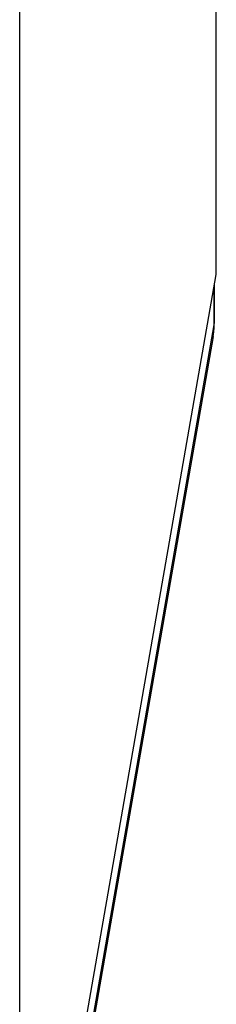
# Paper-space layout '13000552_1' of a CAD drawing. Units: millimetres. Extents: x 0 to 297, y 0 to 210.
# Drawn here: x 260 to 261, y 20 to 26 of the extents above; entities that cross this region are included whole.
import ezdxf

# ---------------------------------------------------------------- set-up
doc = ezdxf.new("R2010")
doc.units = ezdxf.units.MM
doc.header["$LTSCALE"] = 16.335
doc.layers.get('0').update_dxf_attribs({"linetype": 'CONTINUOUS'})

psp = doc.layouts.new('13000552_1')

# ---------------------------------------------------------------- linework, layer by layer
at = {"color": 7, "linetype": 'CONTINUOUS'}
for p, q in [((261.110433, 24.245453), (261.110433, 53.560413)), ((259.998577, 17.891177), (259.998577, 47.206137)), ((259.998579, 17.891177), (261.110433, 24.245453)), ((261.098935, 24.184414), (261.098228, 24.175699)), ((261.098989, 24.175699), (261.098989, 23.968057)), ((261.098463, 23.947483), (261.098969, 23.968047)), ((261.092442, 23.893624), (260.0022, 17.662864))]:
    psp.add_line(p, q, dxfattribs=at)
at = {"color": 9, "linetype": 'CONTINUOUS'}
for p, q in [((261.098228, 23.959192), (261.098228, 24.175699)), ((260.007653, 17.72653), (261.098228, 23.959192)), ((261.098228, 23.959192), (261.098989, 23.967904))]:
    psp.add_line(p, q, dxfattribs=at)
at = {"color": 7, "linetype": 'CONTINUOUS'}
psp.add_lwpolyline([(261.0921, 23.891715), (261.095329, 23.91259), (261.098463, 23.947483)], dxfattribs=at)
at = {"color": 9, "linetype": 'CONTINUOUS'}
for centre, radius, start, end in [((260.715329, 23.960379), 0.382932, 354.399655, 355.083547), ((260.728027, 23.95944), 0.370201, 355.059927, 359.961734), ((260.702991, 23.961774), 0.39535, 350.074477, 353.797586), ((260.712469, 23.960658), 0.385807, 353.810314, 354.399777)]:
    psp.add_arc(centre, radius, start, end, dxfattribs=at)

doc.saveas('drawing.dxf')
